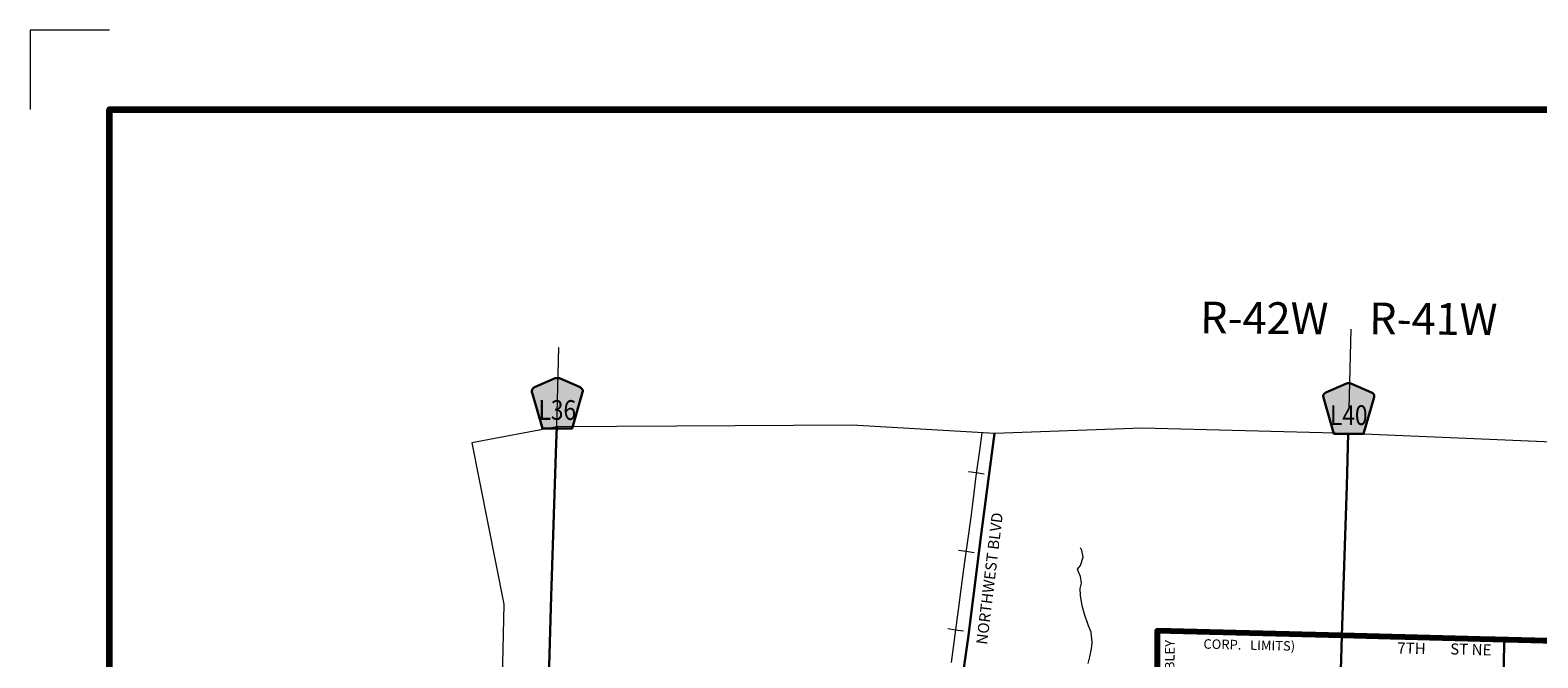
# Model space of a CAD drawing. Extents: x 74.94 to 79.74, y 234.02 to 237.62.
# Drawn here: x 74.94 to 76.84, y 236.82 to 237.62 of the extents above; entities that cross this region are included whole.
import ezdxf
from ezdxf.enums import TextEntityAlignment as Align

# ---------------------------------------------------------------- set-up
doc = ezdxf.new("R2010")
doc.units = ezdxf.units.MI
doc.header["$MEASUREMENT"] = 0
doc.linetypes.add('DASHED', pattern=[0.187, 0.125, -0.062])
doc.linetypes.add('DOT', pattern=[0.025, 0.005, -0.02])
for name, color, linetype, lineweight in [('tdCiCityStreetCL', 7, 'Continuous', 30), ('tdCiCityStreetTxt', 7, 'Continuous', 0), ('tdCiCorpBndry', 7, 'Continuous', 80), ('tdCiCorpBndryPart', 40, 'DASHED', 80), ('tdCiCorpBndryTxt', 7, 'Continuous', 0), ('tdCiHydroRiver', 162, 'Continuous', 13), ('tdCiMapFrame', 7, 'Continuous', 0), ('tdCiMapPltShpe', 31, 'Continuous', 13), ('tdCiRRCL', 40, 'Continuous', 13), ('tdCiSecCL', 241, 'Continuous', 30), ('tdCiSecText', 241, 'Continuous', 0), ('tdCiSectLine', 7, 'DOT', 13), ('tdCiSectTwpRng', 7, 'Continuous', 0), ('tdCiShieldSecRte', 7, 'Continuous', 0)]:
    doc.layers.add(name, color=color, linetype=linetype, lineweight=lineweight)
doc.styles.add('Style-GEOMETRICFUTURA_211_L', font='GEOMETRICFUTURA_211_L.shx')
doc.styles.add('Style-GEOMETRICFUTURA_211_L_L', font='GEOMETRICFUTURA_211_L_L.shx')
doc.styles.add('Style-GEOMETRICFUTURA_211_MI_L', font='GEOMETRICFUTURA_211_MI_L.shx')
doc.styles.add('Style-Trebuchet MS', font='trebuc.ttf')

# ---------------------------------------------------------------- blocks, each defined once
blk = doc.blocks.new('FR1723')
at = {"layer": 'tdCiMapFrame', "color": 1, "linetype": 'Continuous', "lineweight": 13, "ltscale": 0.05}
blk.add_lwpolyline([(-4.6, 3.5), (-4.7, 3.5), (-4.7, 3.4)], dxfattribs=at)
at = {"layer": 'tdCiMapFrame', "color": 40, "linetype": 'Continuous', "lineweight": 200, "ltscale": 0.05}
blk.add_lwpolyline([(-4.6, 0), (-4.6, 3.4), (0, 3.4), (0, 0), (-4.6, 0)], dxfattribs=at)
blk = doc.blocks.new('SHIELD_CO_RTE_3')
at = {"layer": 'tdCiShieldSecRte', "linetype": 'Continuous', "lineweight": 30, "ltscale": 0.05}
blk.add_hatch(color=151, dxfattribs=at).paths.add_polyline_path([(-0.0187, -0.0319), (-0.0314, 0.0121), (-0.032, 0.0142), (-0.0321, 0.0151), (-0.0321, 0.0163), (-0.0315, 0.0179), (-0.0303, 0.0192), (-0.0289, 0.0203), (-0.0028, 0.0316), (-0.0016, 0.0318), (0, 0.0319), (0.0016, 0.0318), (0.0028, 0.0316), (0.0289, 0.0203), (0.0303, 0.0192), (0.0315, 0.0179), (0.0321, 0.0163), (0.0321, 0.0151), (0.032, 0.0142), (0.0187, -0.0319), (0, -0.0319)])
at = {"layer": 'tdCiShieldSecRte', "color": 7, "linetype": 'Continuous', "lineweight": 30, "ltscale": 0.05}
blk.add_lwpolyline([(0, -0.0319), (-0.0187, -0.0319), (-0.0314, 0.0121), (-0.032, 0.0142), (-0.0321, 0.0151), (-0.0321, 0.0163), (-0.0315, 0.0179), (-0.0303, 0.0192), (-0.0289, 0.0203), (-0.0028, 0.0316), (-0.0016, 0.0318), (0, 0.0319), (0.0016, 0.0318), (0.0028, 0.0316), (0.0289, 0.0203), (0.0303, 0.0192), (0.0315, 0.0179), (0.0321, 0.0163), (0.0321, 0.0151), (0.032, 0.0142), (0.0187, -0.0319), (0, -0.0319)], close=True, dxfattribs=at)
at = {"layer": 'tdCiShieldSecRte', "color": 7, "linetype": 'Continuous', "lineweight": 0, "insert": (0, -0.0209), "char_height": 0.024928, "attachment_point": 8, "line_spacing_factor": 0.6, "style": 'Style-Trebuchet MS'}
blk.add_mtext('\\H1x;\\W0.84375;\\T1.010;L36', dxfattribs=at)
blk = doc.blocks.new('SHIELD_CO_RTE_3_1')
at = {"layer": 'tdCiShieldSecRte', "linetype": 'Continuous', "lineweight": 30, "ltscale": 0.05}
blk.add_hatch(color=151, dxfattribs=at).paths.add_polyline_path([(-0.0187, -0.0319), (-0.0314, 0.0121), (-0.032, 0.0142), (-0.0321, 0.0151), (-0.0321, 0.0163), (-0.0315, 0.0179), (-0.0303, 0.0192), (-0.0289, 0.0203), (-0.0028, 0.0316), (-0.0016, 0.0318), (0, 0.0319), (0.0016, 0.0318), (0.0028, 0.0316), (0.0289, 0.0203), (0.0303, 0.0192), (0.0315, 0.0179), (0.0321, 0.0163), (0.0321, 0.0151), (0.032, 0.0142), (0.0187, -0.0319), (0, -0.0319)])
at = {"layer": 'tdCiShieldSecRte', "color": 7, "linetype": 'Continuous', "lineweight": 30, "ltscale": 0.05}
blk.add_lwpolyline([(0, -0.0319), (-0.0187, -0.0319), (-0.0314, 0.0121), (-0.032, 0.0142), (-0.0321, 0.0151), (-0.0321, 0.0163), (-0.0315, 0.0179), (-0.0303, 0.0192), (-0.0289, 0.0203), (-0.0028, 0.0316), (-0.0016, 0.0318), (0, 0.0319), (0.0016, 0.0318), (0.0028, 0.0316), (0.0289, 0.0203), (0.0303, 0.0192), (0.0315, 0.0179), (0.0321, 0.0163), (0.0321, 0.0151), (0.032, 0.0142), (0.0187, -0.0319), (0, -0.0319)], close=True, dxfattribs=at)
at = {"layer": 'tdCiShieldSecRte', "color": 7, "linetype": 'Continuous', "lineweight": 0, "insert": (0, -0.0209), "char_height": 0.024928, "attachment_point": 8, "line_spacing_factor": 0.6, "style": 'Style-Trebuchet MS'}
blk.add_mtext('\\H1x;\\W0.84375;\\T1.010;L40', dxfattribs=at)

msp = doc.modelspace()

# ---------------------------------------------------------------- linework, layer by layer
at = {"layer": 'tdCiCityStreetCL', "color": 7, "linetype": 'Continuous', "lineweight": 30, "ltscale": 0.05}
for points in [[(76.584, 236.4287), (76.5844, 236.4625), (76.5849, 236.498), (76.5852, 236.5178), (76.5852, 236.5212), (76.5865, 236.5679), (76.5869, 236.5828), (76.588, 236.6315), (76.5887, 236.6437), (76.5896, 236.6808), (76.5903, 236.7026), (76.5922, 236.763), (76.594, 236.8222), (76.595, 236.8524)], [(76.7982, 236.7562), (76.7993, 236.8167), (76.7999, 236.844)]]:
    msp.add_lwpolyline(points, dxfattribs=at)
at = {"layer": 'tdCiCorpBndry', "color": 7, "linetype": 'Continuous', "lineweight": 80, "ltscale": 0.05}
msp.add_lwpolyline([(77.072, 236.84), (76.595, 236.8524), (76.3619, 236.8585), (76.3619, 236.8585), (76.3619, 236.7833)], dxfattribs=at)
at = {"layer": 'tdCiCorpBndryPart', "color": 40, "linetype": 'DASHED', "lineweight": 80, "ltscale": 0.05}
msp.add_lwpolyline([(77.072, 236.84), (76.595, 236.8524), (76.3619, 236.8585), (76.3619, 236.7833), (76.2957, 236.7832), (76.1586, 236.7076), (76.1571, 236.6352), (76.2224, 236.6346), (76.2221, 236.6093), (76.1252, 236.6099), (76.1256, 236.6289), (76.1062, 236.6293), (76.1053, 236.6102), (76.0911, 236.6099), (76.0911, 236.6099)], dxfattribs=at)
at = {"layer": 'tdCiHydroRiver', "color": 141, "linetype": 'Continuous', "lineweight": 13, "ltscale": 0.05}
msp.add_lwpolyline([(76.2746, 236.817), (76.2769, 236.8255), (76.2789, 236.8357), (76.2796, 236.8439), (76.2783, 236.8567), (76.2752, 236.8648), (76.2699, 236.8793), (76.2672, 236.8901), (76.2648, 236.9031), (76.2644, 236.9118), (76.2661, 236.9188), (76.2652, 236.9272), (76.2632, 236.9306), (76.2613, 236.9362), (76.2648, 236.941), (76.2685, 236.9514), (76.2668, 236.9599), (76.2651, 236.9632)], dxfattribs=at)
at = {"layer": 'tdCiMapPltShpe', "color": 162, "linetype": 'Continuous', "lineweight": 13, "ltscale": 0.05}
msp.add_lwpolyline([(78.1033, 237.0435), (77.84, 237.0501), (77.6826, 237.0615), (76.6029, 237.1076), (76.3429, 237.1142), (76.1566, 237.1075), (75.9768, 237.1179), (75.7549, 237.1167), (75.6036, 237.1159), (75.4966, 237.0958), (75.537, 236.892), (75.5253, 236.3636), (75.4906, 235.3591), (75.4303, 234.5066), (75.589, 234.5229), (75.6858, 234.5235), (76.3167, 234.517), (76.3167, 234.517), (76.9518, 234.517), (77.8975, 234.4821), (77.8426, 235.3119), (77.9882, 235.5813), (78.1037, 236.3087)], dxfattribs=at)
at = {"layer": 'tdCiRRCL', "color": 40, "linetype": 'Continuous', "lineweight": 13, "ltscale": 0.05}
for points in [[(76.1403, 237.1085), (76.1377, 237.0892), (76.1333, 237.0572), (76.1286, 237.0186), (76.1265, 237.0019), (76.1225, 236.9722), (76.1183, 236.9426), (76.1126, 236.9015), (76.1117, 236.8942), (76.1081, 236.8658), (76.1016, 236.8184)], [(76.1235, 237.0595), (76.1334, 237.0581), (76.1433, 237.0567)], [(76.1108, 236.9604), (76.1207, 236.9589), (76.1306, 236.9575)], [(76.0974, 236.8612), (76.1073, 236.8598), (76.1172, 236.8585)]]:
    msp.add_lwpolyline(points, dxfattribs=at)
at = {"layer": 'tdCiSecCL', "color": 241, "linetype": 'Continuous', "lineweight": 30, "ltscale": 0.05}
for points in [[(75.5807, 236.3672), (75.5826, 236.422), (75.5875, 236.5882), (75.5927, 236.7697), (75.5966, 236.9024), (75.6031, 237.0952), (75.6036, 237.1159)], [(76.0943, 236.4248), (76.0915, 236.4428), (76.0876, 236.4714), (76.0876, 236.4931), (76.0882, 236.5059), (76.0895, 236.5308), (76.0904, 236.5753), (76.0908, 236.5967), (76.0913, 236.6041), (76.0911, 236.6099), (76.0913, 236.6162), (76.0982, 236.6635), (76.0998, 236.6773), (76.1031, 236.7054), (76.1115, 236.7676), (76.1231, 236.8497), (76.1295, 236.8995), (76.1396, 236.9799), (76.1485, 237.0472), (76.1566, 237.1075)], [(76.595, 236.8524), (76.6014, 237.0414), (76.6029, 237.1076)]]:
    msp.add_lwpolyline(points, dxfattribs=at)
at = {"layer": 'tdCiSectLine', "color": 7, "linetype": 'DOT', "lineweight": 13, "ltscale": 0.05}
for p, q in [((75.6036, 237.1159), (75.6074, 237.265)), ((76.6064, 237.2392), (76.6029, 237.1076))]:
    msp.add_line(p, q, dxfattribs=at)

# ---------------------------------------------------------------- block references
at = {"layer": 'tdCiMapFrame', "color": 40, "linetype": 'Continuous', "lineweight": 200, "ltscale": 0.05}
msp.add_blockref('FR1723', (79.6388, 234.1166), dxfattribs=at)
at = {"layer": 'tdCiShieldSecRte', "color": 7, "linetype": 'Continuous', "lineweight": 30, "ltscale": 0.05}
for name, p in [('SHIELD_CO_RTE_3', (75.6044, 237.1456)), ('SHIELD_CO_RTE_3_1', (76.6037, 237.1391))]:
    msp.add_blockref(name, p, dxfattribs=at)

# ---------------------------------------------------------------- texts
at = {"layer": 'tdCiCityStreetTxt', "color": 7, "linetype": 'Continuous', "lineweight": 0, "style": 'Style-GEOMETRICFUTURA_211_L_L'}
for s, rotation, p in [('7TH', 358.6343, (76.6648, 236.8299)), ('ST NE', 358.4325, (76.7316, 236.8287))]:
    msp.add_text(s, height=0.014, rotation=rotation, dxfattribs=at).set_placement(p)
at = {"layer": 'tdCiCorpBndryTxt', "color": 7, "linetype": 'Continuous', "lineweight": 0, "style": 'Style-GEOMETRICFUTURA_211_MI_L'}
for s, rotation, p in [('(SIBLEY', 89.6842, (76.3835, 236.7888)), ('CORP.   LIMITS)', 358.5997, (76.4201, 236.836))]:
    msp.add_text(s, height=0.012, rotation=rotation, dxfattribs=at).set_placement(p)
at = {"layer": 'tdCiSecText', "color": 241, "linetype": 'Continuous', "lineweight": 0, "style": 'Style-GEOMETRICFUTURA_211_L_L'}
msp.add_text('NORTHWEST BLVD', height=0.014, rotation=83.1028, dxfattribs=at).set_placement((76.1331, 236.8421), align=Align.TOP_LEFT)
at = {"layer": 'tdCiSectTwpRng', "color": 7, "linetype": 'Continuous', "lineweight": 0, "style": 'Style-GEOMETRICFUTURA_211_L'}
for s, rotation, p in [('R-42W', 359.5167, (76.4159, 237.234)), ('R-41W', 359.5168, (76.6293, 237.2329))]:
    msp.add_text(s, height=0.04, rotation=rotation, dxfattribs=at).set_placement(p)

doc.saveas('drawing.dxf')
